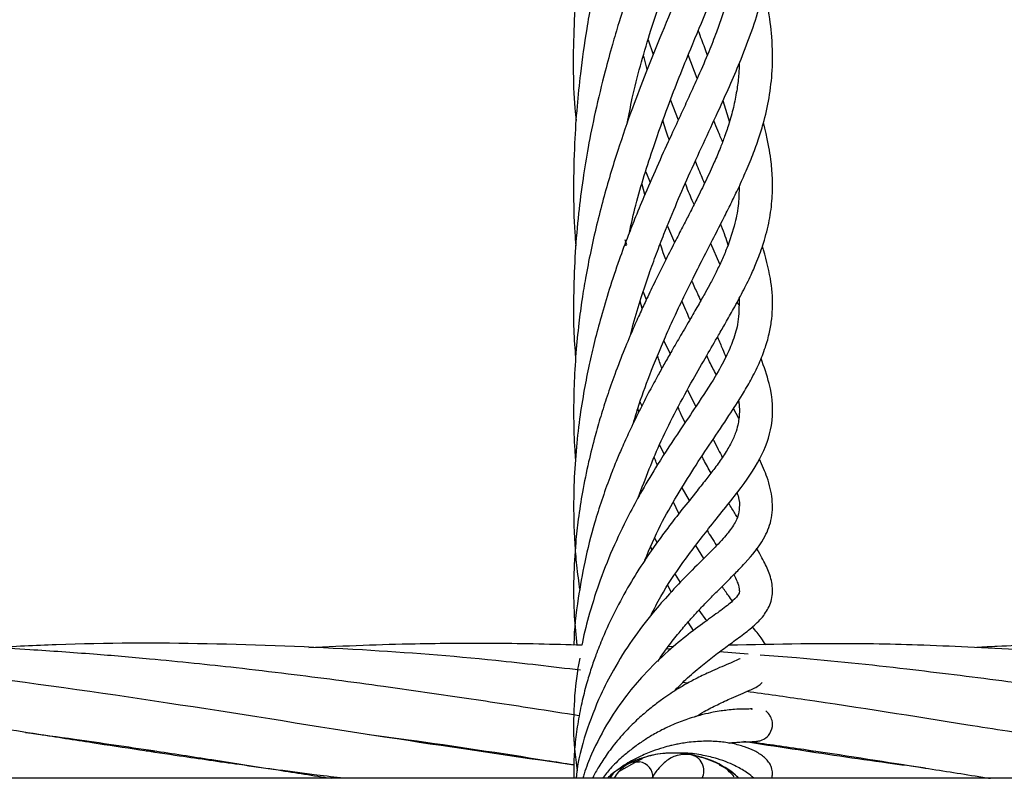
# Model space of a CAD drawing. Units: millimetres. Extents: x 89 to 263, y 87 to 230.
# Drawn here: x 183 to 184, y 143 to 144 of the extents above; entities that cross this region are included whole.
import ezdxf

# ---------------------------------------------------------------- set-up
doc = ezdxf.new("R2010")
doc.units = ezdxf.units.MM

msp = doc.modelspace()

# ---------------------------------------------------------------- linework, layer by layer
at = {"color": 7, "linetype": 'Continuous', "lineweight": 25}
for p, q in [((183.58307, 143.58468), (183.58613, 143.57593)), ((183.58249, 143.56691), (183.58038, 143.5748)), ((183.61263, 143.56135), (183.60728, 143.57566)), ((183.5965, 143.54834), (183.60124, 143.53639)), ((183.62819, 143.54816), (183.63204, 143.535)), ((183.58176, 143.50514), (183.5842, 143.49859)), ((183.58104, 143.49135), (183.5794, 143.49737)), ((183.59466, 143.4724), (183.59897, 143.46241)), ((183.56903, 143.46428), (183.57004, 143.46129)), ((183.56987, 143.46054), (183.56945, 143.4624)), ((183.62633, 143.44944), (183.62077, 143.46179)), ((183.58004, 143.43265), (183.58196, 143.42801)), ((183.57952, 143.42273), (183.57826, 143.42709)), ((183.63768, 143.42465), (183.63679, 143.42658)), ((183.5925, 143.40322), (183.59627, 143.39529)), ((183.6067, 143.37345), (183.61182, 143.3635)), ((183.57748, 143.3604), (183.57684, 143.36241)), ((183.63779, 143.35634), (183.63459, 143.36241)), ((183.58995, 143.34034), (183.59273, 143.33462)), ((183.60343, 143.31448), (183.60781, 143.30675)), ((183.60162, 143.29893), (183.59828, 143.30576)), ((183.58701, 143.28403), (183.58839, 143.28143)), ((183.58538, 143.27708), (183.58465, 143.27879)), ((183.61661, 143.27181), (183.61186, 143.27969)), ((183.59934, 143.26218), (183.60239, 143.25736)), ((183.59699, 143.25166), (183.595, 143.25554)), ((183.61364, 143.24061), (183.61824, 143.23425)), ((183.61034, 143.22834), (183.60722, 143.23353)), ((183.59669, 143.21721), (183.59418, 143.21734)), ((183.59857, 143.21878), (183.59504, 143.21857)), ((183.64339, 143.21412), (183.62602, 143.21547)), ((183.60685, 143.19659), (183.60395, 143.19699)), ((183.2864, 143.15566), (183.28348, 143.15521)), ((183.67828, 143.15565), (183.68109, 143.15608)), ((183.684, 143.15563), (183.68126, 143.15521)), ((183.57939, 143.15108), (183.57619, 143.1493)), ((183.57629, 143.1493), (183.5652, 143.14323)), ((183.62938, 143.14566), (183.62608, 143.14722)), ((202.10223, 143.13924), (182.59395, 143.13924))]:
    msp.add_line(p, q, dxfattribs=at)
at = {"color": 8, "linetype": 'Continuous', "lineweight": 25, "flags": 128}
msp.add_lwpolyline([(183.57173, 143.14837), (183.57395, 143.14915), (183.57785, 143.14924)], dxfattribs=at)
at = {"color": 8, "linetype": 'Continuous', "lineweight": 25}
for centre, start in [((183.60672, 143.14372), 333.39264), ((183.57612, 143.13939), 359.1365)]:
    msp.add_arc(centre, 0.01, start, 80.05121, dxfattribs=at)
at = {"color": 7, "linetype": 'Continuous', "lineweight": 25}
for points, knots in [([(183.63564, 144.02525), (183.63503, 144.01535), (183.63344, 143.98939), (183.6229, 143.94652), (183.60572, 143.89067), (183.58517, 143.83117), (183.56538, 143.76685), (183.5504, 143.70439), (183.54146, 143.64587), (183.53791, 143.59322), (183.53747, 143.55699), (183.53938, 143.53856), (183.53963, 143.53614)], [0, 0, 0, 0, 0.071559, 0.187618, 0.316247, 0.451393, 0.574902, 0.698914, 0.803405, 0.893434, 0.986019, 1, 1, 1, 1]), ([(183.61001, 143.80878), (183.60849, 143.80429), (183.60236, 143.78618), (183.59132, 143.75622), (183.57941, 143.72188), (183.57003, 143.69259), (183.56276, 143.6676), (183.55659, 143.64377), (183.551, 143.61938), (183.546, 143.59273), (183.54236, 143.56678), (183.54, 143.54374), (183.53843, 143.52052), (183.5379, 143.49502), (183.53832, 143.47436), (183.53923, 143.4632), (183.53945, 143.46053)], [0, 0, 0, 0, 0.046532, 0.187471, 0.288858, 0.363422, 0.445815, 0.50338, 0.563063, 0.646718, 0.71942, 0.771313, 0.83109, 0.905723, 0.97742, 1, 1, 1, 1]), ([(183.63162, 143.78758), (183.63091, 143.78434), (183.62937, 143.77732), (183.62615, 143.76557), (183.62182, 143.75126), (183.6159, 143.7338), (183.60934, 143.71601), (183.60311, 143.69973), (183.59828, 143.68722), (183.59377, 143.67555), (183.5889, 143.66286), (183.58321, 143.64771), (183.57749, 143.63189), (183.57255, 143.6175), (183.56867, 143.60559), (183.56508, 143.59407), (183.56121, 143.581), (183.55631, 143.56311), (183.5513, 143.54242), (183.54691, 143.52073), (183.54357, 143.50036), (183.54089, 143.47923), (183.5389, 143.45624), (183.53788, 143.4284), (183.53797, 143.40684), (183.53921, 143.39404), (183.53934, 143.39265)], [0, 0, 0, 0, 0.031574, 0.0682, 0.112737, 0.165364, 0.228285, 0.270696, 0.305367, 0.333279, 0.366462, 0.407521, 0.452426, 0.487537, 0.514939, 0.539683, 0.570736, 0.608285, 0.66547, 0.713686, 0.756172, 0.803314, 0.855122, 0.909488, 0.990144, 1, 1, 1, 1]), ([(183.57048, 143.5343), (183.57145, 143.53939), (183.57494, 143.55775), (183.58399, 143.58878), (183.59599, 143.62559), (183.60667, 143.65426), (183.61525, 143.67662), (183.62193, 143.69386), (183.62805, 143.7099), (183.63344, 143.72451), (183.63873, 143.73958), (183.64405, 143.75632), (183.6478, 143.76926), (183.64942, 143.7764), (183.64969, 143.77758)], [0, 0, 0, 0, 0.054192, 0.195624, 0.343647, 0.474908, 0.541844, 0.622636, 0.695381, 0.752396, 0.818637, 0.89966, 0.983302, 1, 1, 1, 1]), ([(183.57173, 143.46846), (183.57299, 143.47402), (183.57701, 143.49177), (183.58515, 143.51718), (183.59636, 143.54878), (183.60756, 143.57672), (183.61961, 143.60542), (183.63079, 143.63203), (183.63886, 143.65294), (183.644, 143.66792), (183.64693, 143.67714), (183.64992, 143.68759), (183.65294, 143.69989), (183.65547, 143.71343), (183.65708, 143.72643), (183.65786, 143.7384), (183.65814, 143.74645), (183.658, 143.75109), (183.65798, 143.7518)], [0, 0, 0, 0, 0.049245, 0.157318, 0.234604, 0.348559, 0.43395, 0.534101, 0.640316, 0.673109, 0.708441, 0.748149, 0.795851, 0.852908, 0.907169, 0.948275, 0.992094, 1, 1, 1, 1]), ([(183.63764, 143.73666), (183.63743, 143.73324), (183.63701, 143.7262), (183.63556, 143.71554), (183.63349, 143.70412), (183.63042, 143.69119), (183.62631, 143.67715), (183.6216, 143.66334), (183.61714, 143.6514), (183.61306, 143.64102), (183.60809, 143.62881), (183.60094, 143.61173), (183.59165, 143.58968), (183.58208, 143.56618), (183.57311, 143.54269), (183.5643, 143.51726), (183.55565, 143.4883), (183.54935, 143.46234), (183.54544, 143.44218), (183.54307, 143.42773), (183.54106, 143.41263), (183.53935, 143.39519), (183.53825, 143.37612), (183.53802, 143.35666), (183.53838, 143.34162), (183.53907, 143.33322), (183.53925, 143.3311)], [0, 0, 0, 0, 0.032129, 0.066041, 0.100991, 0.139523, 0.187049, 0.231078, 0.265065, 0.292944, 0.320906, 0.368789, 0.43361, 0.493425, 0.544395, 0.602545, 0.666957, 0.733852, 0.767693, 0.794041, 0.824525, 0.862198, 0.903444, 0.944714, 0.986014, 1, 1, 1, 1]), ([(183.57233, 143.40642), (183.57291, 143.40868), (183.5749, 143.41638), (183.57869, 143.42875), (183.58339, 143.44297), (183.58802, 143.45575), (183.59615, 143.47686), (183.60918, 143.50695), (183.62533, 143.54139), (183.64039, 143.57529), (183.65109, 143.60499), (183.65633, 143.63034), (183.6582, 143.65133), (183.65806, 143.66966), (183.65625, 143.68736), (183.6542, 143.69863), (183.65338, 143.70311)], [0, 0, 0, 0, 0.018547, 0.063449, 0.103769, 0.139526, 0.174033, 0.290468, 0.422013, 0.527747, 0.654695, 0.757655, 0.814782, 0.88755, 0.955326, 1, 1, 1, 1]), ([(183.63769, 143.65058), (183.6376, 143.64793), (183.63731, 143.63919), (183.63504, 143.62537), (183.63148, 143.61073), (183.62771, 143.59884), (183.62401, 143.58852), (183.61936, 143.57678), (183.61377, 143.56378), (183.60811, 143.55127), (183.60266, 143.53945), (183.59654, 143.52625), (183.58916, 143.51007), (183.58188, 143.49348), (183.57584, 143.47897), (183.5706, 143.46569), (183.56522, 143.45116), (183.55969, 143.4347), (183.55478, 143.41823), (183.55077, 143.40309), (183.54738, 143.38848), (183.54429, 143.37292), (183.54151, 143.3555), (183.53935, 143.33602), (183.53817, 143.31599), (183.53804, 143.29761), (183.53867, 143.28171), (183.53977, 143.26715), (183.5411, 143.25776), (183.54179, 143.25278)], [0, 0, 0, 0, 0.025718, 0.084939, 0.139796, 0.172158, 0.20167, 0.239007, 0.2841, 0.321549, 0.349117, 0.384137, 0.428928, 0.474741, 0.508717, 0.535017, 0.56939, 0.609696, 0.646407, 0.67841, 0.708027, 0.739709, 0.777182, 0.817998, 0.862264, 0.903761, 0.935539, 0.965851, 1, 1, 1, 1]), ([(183.57417, 143.35353), (183.57504, 143.35649), (183.57794, 143.3664), (183.58436, 143.38385), (183.59209, 143.40268), (183.59913, 143.41821), (183.60447, 143.42944), (183.60973, 143.44012), (183.61558, 143.45171), (183.62183, 143.46387), (183.62756, 143.47506), (183.6324, 143.4847), (183.63683, 143.49382), (183.64128, 143.50347), (183.64564, 143.51379), (183.64942, 143.52403), (183.65314, 143.53604), (183.65628, 143.54994), (183.65828, 143.56713), (183.65805, 143.5852), (183.65594, 143.6021), (183.65372, 143.61246), (183.65284, 143.61659)], [0, 0, 0, 0, 0.026956, 0.090285, 0.164921, 0.21018, 0.248079, 0.282806, 0.325015, 0.374424, 0.420469, 0.457296, 0.492304, 0.534456, 0.581839, 0.626407, 0.667279, 0.734148, 0.80299, 0.885347, 0.954216, 1, 1, 1, 1]), ([(183.61324, 143.59013), (183.6139, 143.58838), (183.61586, 143.58319), (183.61756, 143.57852), (183.61869, 143.57543)], [0, 0, 0, 0, 0.338524, 1, 1, 1, 1]), ([(183.63797, 143.57061), (183.6379, 143.56848), (183.63772, 143.56324), (183.63669, 143.55482), (183.63486, 143.54508), (183.63231, 143.53554), (183.62948, 143.52705), (183.62648, 143.51916), (183.62273, 143.51024), (183.61792, 143.49981), (183.61286, 143.48951), (183.60833, 143.4806), (183.60411, 143.47241), (183.59931, 143.4631), (183.59356, 143.45186), (183.58766, 143.43999), (183.58254, 143.42931), (183.57815, 143.41981), (183.57365, 143.40971), (183.56845, 143.39738), (183.56315, 143.38373), (183.55839, 143.37019), (183.55445, 143.35776), (183.55068, 143.34455), (183.54688, 143.32933), (183.54345, 143.31255), (183.54093, 143.29631), (183.53902, 143.27908), (183.53797, 143.25942), (183.53807, 143.23857), (183.53951, 143.22535), (183.54013, 143.21962)], [0, 0, 0, 0, 0.0245405, 0.0601996, 0.0999208, 0.1406271, 0.1730292, 0.198419, 0.2305975, 0.2702107, 0.3077565, 0.3369758, 0.3603995, 0.3890283, 0.4252899, 0.4630219, 0.4931839, 0.5160994, 0.5415713, 0.5744158, 0.6127486, 0.6455143, 0.674912, 0.7030391, 0.7399347, 0.7823722, 0.8202505, 0.8528364, 0.9018124, 0.9574291, 1, 1, 1, 1]), ([(183.59575, 143.52446), (183.59556, 143.52498), (183.59424, 143.5285), (183.59304, 143.53262), (183.59202, 143.53614)], [0, 0, 0, 0, 0.145683, 1, 1, 1, 1]), ([(183.62794, 143.52311), (183.62702, 143.52532), (183.62537, 143.52925), (183.62351, 143.53391), (183.6227, 143.53595)], [0, 0, 0, 0, 0.561507, 1, 1, 1, 1]), ([(183.57704, 143.30848), (183.58147, 143.32012), (183.58848, 143.33855), (183.60029, 143.36184), (183.6096, 143.379), (183.61813, 143.39382), (183.62466, 143.40503), (183.63002, 143.41433), (183.63497, 143.42309), (183.64022, 143.43283), (183.64489, 143.4423), (183.64915, 143.45212), (183.65314, 143.46319), (183.65626, 143.47531), (183.65804, 143.48844), (183.65819, 143.50103), (183.65727, 143.5113), (183.6559, 143.52018), (183.65446, 143.52757), (183.65318, 143.53264), (183.65261, 143.5349)], [0, 0, 0, 0, 0.122795, 0.194399, 0.269039, 0.331587, 0.386916, 0.420963, 0.461274, 0.510543, 0.562197, 0.603524, 0.659043, 0.729307, 0.794872, 0.852114, 0.902662, 0.936155, 0.971485, 1, 1, 1, 1]), ([(183.61147, 143.51142), (183.61181, 143.51061), (183.61353, 143.50644), (183.61537, 143.50201), (183.6168, 143.49853), (183.617, 143.49804)], [0, 0, 0, 0, 0.1731477, 0.8837695, 1, 1, 1, 1]), ([(183.6379, 143.49624), (183.63785, 143.49284), (183.63776, 143.48537), (183.63542, 143.47332), (183.63168, 143.46159), (183.62754, 143.45186), (183.62425, 143.44495), (183.62096, 143.43856), (183.6175, 143.43216), (183.61349, 143.42501), (183.60851, 143.41637), (183.60298, 143.40692), (183.59772, 143.39787), (183.5932, 143.38995), (183.58872, 143.38193), (183.58353, 143.37231), (183.57766, 143.3609), (183.57204, 143.34926), (183.56746, 143.33909), (183.56352, 143.32981), (183.55766, 143.31502), (183.55089, 143.29485), (183.54465, 143.27038), (183.54047, 143.24607), (183.53825, 143.22909), (183.53835, 143.21992), (183.53836, 143.21965)], [0, 0, 0, 0, 0.050713, 0.111273, 0.186404, 0.222993, 0.258171, 0.288952, 0.315173, 0.34539, 0.382497, 0.424818, 0.460755, 0.488581, 0.514036, 0.547588, 0.589453, 0.62939, 0.660894, 0.685499, 0.714804, 0.794317, 0.860817, 0.921388, 0.997709, 1, 1, 1, 1]), ([(183.61072, 143.48535), (183.60925, 143.48871), (183.60752, 143.49266), (183.60581, 143.49731), (183.60555, 143.49801)], [0, 0, 0, 0, 0.8490038, 1, 1, 1, 1]), ([(183.62674, 143.4735), (183.62688, 143.47316), (183.6286, 143.46869), (183.6301, 143.46456), (183.63115, 143.46106), (183.63116, 143.46105)], [0, 0, 0, 0, 0.076941, 0.998968, 1, 1, 1, 1]), ([(183.58104, 143.27081), (183.58412, 143.278), (183.59, 143.29176), (183.60045, 143.30985), (183.61085, 143.32669), (183.6215, 143.34268), (183.63145, 143.35739), (183.63924, 143.36947), (183.6453, 143.37992), (183.65002, 143.38934), (183.65383, 143.399), (183.65633, 143.40797), (183.65773, 143.41647), (183.65832, 143.42702), (183.65737, 143.44066), (183.65384, 143.45375), (183.65201, 143.4605)], [0, 0, 0, 0, 0.087223, 0.166812, 0.245428, 0.328564, 0.416413, 0.490624, 0.542859, 0.603582, 0.662054, 0.716303, 0.763123, 0.809073, 0.901441, 1, 1, 1, 1]), ([(183.59373, 143.45213), (183.59322, 143.45351), (183.59206, 143.4566), (183.59096, 143.45989), (183.59036, 143.46171)], [0, 0, 0, 0, 0.445859, 1, 1, 1, 1]), ([(183.6093, 143.43921), (183.61049, 143.43662), (183.61241, 143.43243), (183.61412, 143.42873), (183.61477, 143.42733)], [0, 0, 0, 0, 0.619798, 1, 1, 1, 1]), ([(183.63789, 143.42862), (183.63785, 143.42377), (183.63778, 143.41468), (183.63464, 143.40406), (183.63006, 143.39316), (183.62292, 143.38032), (183.61345, 143.36585), (183.60145, 143.34815), (183.59021, 143.33113), (183.58004, 143.31415), (183.57121, 143.29798), (183.56248, 143.28004), (183.55412, 143.25961), (183.54792, 143.23989), (183.54439, 143.22666), (183.54327, 143.22015), (183.54316, 143.21956)], [0, 0, 0, 0, 0.092094, 0.172748, 0.242368, 0.318077, 0.42174, 0.497, 0.595192, 0.661717, 0.714192, 0.789004, 0.865692, 0.934884, 0.994015, 1, 1, 1, 1]), ([(183.60827, 143.41598), (183.60819, 143.41615), (183.60659, 143.41966), (183.605, 143.42356), (183.60347, 143.42727)], [0, 0, 0, 0, 0.04773, 1, 1, 1, 1]), ([(183.62482, 143.40533), (183.62589, 143.4029), (183.62776, 143.39867), (183.62926, 143.39494), (183.62991, 143.39335)], [0, 0, 0, 0, 0.572408, 1, 1, 1, 1]), ([(183.59136, 143.38663), (183.59131, 143.38676), (183.59039, 143.38907), (183.58954, 143.39163), (183.58873, 143.39404)], [0, 0, 0, 0, 0.057114, 1, 1, 1, 1]), ([(183.62406, 143.38271), (183.62277, 143.38525), (183.6209, 143.38893), (183.61897, 143.39298), (183.61837, 143.39422)], [0, 0, 0, 0, 0.691944, 1, 1, 1, 1]), ([(183.58463, 143.23732), (183.58661, 143.24126), (183.59232, 143.25259), (183.60441, 143.27018), (183.62089, 143.2919), (183.6377, 143.31229), (183.65117, 143.3314), (183.65911, 143.35307), (183.65804, 143.37316), (183.65294, 143.38749), (183.65112, 143.39259)], [0, 0, 0, 0, 0.05729, 0.164864, 0.292111, 0.446944, 0.598474, 0.740298, 0.907595, 1, 1, 1, 1]), ([(183.6376, 143.36714), (183.63773, 143.36611), (183.63805, 143.36362), (183.6381, 143.36005), (183.63784, 143.35606), (183.6371, 143.35186), (183.6356, 143.34688), (183.6328, 143.34073), (183.62868, 143.33388), (183.62374, 143.32692), (183.6184, 143.31999), (183.61184, 143.31178), (183.6039, 143.30192), (183.59575, 143.29148), (183.58822, 143.2813), (183.58038, 143.27003), (183.57168, 143.25612), (183.56306, 143.24033), (183.55642, 143.22605), (183.5518, 143.21443), (183.54858, 143.20522), (183.54564, 143.19553), (183.54281, 143.18429), (183.54045, 143.17205), (183.53889, 143.15977), (183.53807, 143.14884), (183.53816, 143.14213), (183.5382, 143.13924)], [0, 0, 0, 0, 0.0205401, 0.0495999, 0.0800877, 0.110187, 0.1498157, 0.1996069, 0.2516873, 0.2988204, 0.3367527, 0.3787556, 0.4371982, 0.4892293, 0.5257443, 0.5709315, 0.6258358, 0.6812407, 0.735326, 0.7677038, 0.7934688, 0.8224383, 0.8584495, 0.8980292, 0.9360654, 0.9725124, 1, 1, 1, 1]), ([(183.5782, 143.36622), (183.57827, 143.36603), (183.57861, 143.36518), (183.57896, 143.36441), (183.57923, 143.36382)], [0, 0, 0, 0, 0.233572, 1, 1, 1, 1]), ([(183.60534, 143.35386), (183.60442, 143.35574), (183.603, 143.35863), (183.60159, 143.36194), (183.60109, 143.3631)], [0, 0, 0, 0, 0.648465, 1, 1, 1, 1]), ([(183.62221, 143.3437), (183.62228, 143.34357), (183.62455, 143.33926), (183.6262, 143.33597), (183.62779, 143.33277)], [0, 0, 0, 0, 0.031089, 1, 1, 1, 1]), ([(183.58859, 143.32822), (183.58837, 143.32875), (183.58777, 143.33018), (183.58722, 143.33174), (183.58687, 143.33273)], [0, 0, 0, 0, 0.366538, 1, 1, 1, 1]), ([(183.58884, 143.20976), (183.59092, 143.21278), (183.59506, 143.21882), (183.60132, 143.22665), (183.60684, 143.23315), (183.61182, 143.2387), (183.61705, 143.24429), (183.62244, 143.24982), (183.62745, 143.25483), (183.63149, 143.25885), (183.63483, 143.26221), (183.63812, 143.26557), (183.64479, 143.27261), (183.65241, 143.28181), (183.65789, 143.295), (183.65841, 143.30755), (183.65558, 143.31957), (183.65186, 143.32806), (183.65022, 143.3318)], [0, 0, 0, 0, 0.055526, 0.110901, 0.157354, 0.193811, 0.235098, 0.28862, 0.333753, 0.372625, 0.40514, 0.434001, 0.474252, 0.616929, 0.713999, 0.819064, 0.920158, 1, 1, 1, 1]), ([(183.62099, 143.3234), (183.61952, 143.32597), (183.61771, 143.32914), (183.61583, 143.3328), (183.61548, 143.3335)], [0, 0, 0, 0, 0.8107551, 1, 1, 1, 1]), ([(183.63666, 143.31149), (183.63688, 143.31083), (183.63817, 143.30702), (183.63817, 143.30265), (183.63755, 143.2981), (183.636, 143.2944), (183.63408, 143.29111), (183.63143, 143.28752), (183.62827, 143.28379), (183.62397, 143.27917), (183.61697, 143.27215), (183.60732, 143.26266), (183.59627, 143.25108), (183.58509, 143.23833), (183.57341, 143.22313), (183.5628, 143.20623), (183.55304, 143.18733), (183.5451, 143.16634), (183.54036, 143.14907), (183.53973, 143.14008), (183.53967, 143.13924)], [0, 0, 0, 0, 0.015046, 0.087229, 0.154892, 0.195365, 0.234215, 0.272388, 0.308162, 0.347704, 0.396451, 0.474002, 0.540964, 0.601839, 0.680123, 0.756545, 0.815456, 0.901536, 0.990785, 1, 1, 1, 1]), ([(183.63685, 143.29669), (183.63663, 143.29704), (183.6353, 143.29916), (183.63352, 143.30202), (183.63195, 143.30462), (183.63163, 143.30515)], [0, 0, 0, 0, 0.1375303, 0.8256251, 1, 1, 1, 1]), ([(183.61865, 143.2887), (183.61952, 143.28729), (183.62156, 143.28401), (183.62332, 143.2812), (183.62432, 143.2796)], [0, 0, 0, 0, 0.430487, 1, 1, 1, 1]), ([(183.59868, 143.19173), (183.60103, 143.19414), (183.60637, 143.1996), (183.61455, 143.2066), (183.62307, 143.21336), (183.63103, 143.21922), (183.63904, 143.22498), (183.64699, 143.23126), (183.65244, 143.23648), (183.65746, 143.24493), (183.65854, 143.25411), (183.65644, 143.26277), (183.65303, 143.26992), (183.65027, 143.27492), (183.64878, 143.2774), (183.64835, 143.27811)], [0, 0, 0, 0, 0.065108, 0.147614, 0.222838, 0.302863, 0.387896, 0.479625, 0.584059, 0.669576, 0.760023, 0.851333, 0.934298, 0.981232, 1, 1, 1, 1]), ([(183.63471, 143.26209), (183.63471, 143.26209), (183.63626, 143.25923), (183.6379, 143.25503), (183.63808, 143.25177), (183.63806, 143.25088), (183.63462, 143.24638), (183.62769, 143.24104), (183.61855, 143.23451), (183.60741, 143.22633), (183.59445, 143.21561), (183.58163, 143.20325), (183.56948, 143.18901), (183.55846, 143.17309), (183.55012, 143.15695), (183.54533, 143.14509), (183.54396, 143.14017), (183.5437, 143.13924)], [0, 0, 0, 0, 0.000008, 0.072894, 0.151343, 0.226884, 0.30947, 0.392645, 0.465399, 0.542149, 0.618213, 0.708322, 0.773966, 0.84894, 0.938382, 0.988363, 1, 1, 1, 1]), ([(183.63394, 143.24617), (183.63312, 143.24725), (183.63115, 143.24982), (183.6289, 143.25307), (183.62759, 143.25496)], [0, 0, 0, 0, 0.417096, 1, 1, 1, 1]), ([(183.65397, 143.21967), (183.6531, 143.22107), (183.65105, 143.22436), (183.64783, 143.22832), (183.64598, 143.2306)], [0, 0, 0, 0, 0.426161, 1, 1, 1, 1]), ([(183.54222, 143.20442), (183.52519, 143.20646), (183.48137, 143.21172), (183.40634, 143.21743), (183.31801, 143.22096), (183.24368, 143.22092), (183.20058, 143.21867), (183.18779, 143.218)], [0, 0, 0, 0, 0.144104, 0.370889, 0.635184, 0.8917, 1, 1, 1, 1]), ([(183.54316, 143.21956), (183.52578, 143.22002), (183.49222, 143.22092), (183.44823, 143.22045), (183.4107, 143.21947), (183.38933, 143.21845), (183.37841, 143.21793)], [0, 0, 0, 0, 0.316552, 0.610988, 0.80116, 1, 1, 1, 1]), ([(184.3959, 143.13924), (184.37994, 143.14111), (184.33803, 143.14601), (184.2826, 143.15436), (184.23095, 143.16229), (184.19557, 143.16786), (184.16358, 143.17292), (184.13071, 143.1781), (184.09801, 143.18317), (184.0674, 143.18779), (184.04341, 143.1913), (184.02336, 143.19413), (184.00352, 143.19686), (183.98013, 143.19994), (183.95223, 143.20342), (183.92494, 143.20655), (183.90112, 143.20905), (183.88062, 143.21105), (183.85947, 143.21293), (183.83532, 143.21486), (183.80708, 143.21679), (183.77663, 143.21845), (183.74679, 143.21961), (183.69864, 143.22093), (183.66059, 143.2201), (183.6314, 143.21946)], [0, 0, 0, 0, 0.062634, 0.164445, 0.217505, 0.265297, 0.303279, 0.343051, 0.394262, 0.431584, 0.463186, 0.488379, 0.510277, 0.541052, 0.580128, 0.619768, 0.648133, 0.673622, 0.700262, 0.731186, 0.768412, 0.811135, 0.850688, 0.885465, 1, 1, 1, 1]), ([(183.39971, 143.13924), (183.39422, 143.13989), (183.37315, 143.14238), (183.3401, 143.14694), (183.30457, 143.15204), (183.27503, 143.15646), (183.24671, 143.16081), (183.21741, 143.16539), (183.19114, 143.16954), (183.17007, 143.17287), (183.1507, 143.17593), (183.12855, 143.1794), (183.10206, 143.18349), (183.07408, 143.18772), (183.04774, 143.19157), (183.01882, 143.19564), (182.98411, 143.19969), (182.94444, 143.20431), (182.90764, 143.20825), (182.87837, 143.21117), (182.85496, 143.21334), (182.83279, 143.21525), (182.80804, 143.21718), (182.78193, 143.21888), (182.75278, 143.22029), (182.72437, 143.2209), (182.69869, 143.21995), (182.68251, 143.21856), (182.67552, 143.21633), (182.67386, 143.2158)], [0, 0, 0, 0, 0.019208, 0.073696, 0.115592, 0.143493, 0.177005, 0.214665, 0.245983, 0.268891, 0.288351, 0.313742, 0.34635, 0.381024, 0.411607, 0.438505, 0.482132, 0.533066, 0.580039, 0.617719, 0.645329, 0.67343, 0.709394, 0.752846, 0.795068, 0.857983, 0.918439, 0.980681, 1, 1, 1, 1]), ([(183.5382, 143.14721), (183.50269, 143.15237), (183.42621, 143.16347), (183.30816, 143.18271), (183.19083, 143.19981), (183.10445, 143.20952), (183.04826, 143.21429), (183.01388, 143.21667), (182.97859, 143.21852), (182.9465, 143.21975), (182.91659, 143.22048), (182.88712, 143.22074), (182.85868, 143.22042), (182.83443, 143.21961), (182.816, 143.21867), (182.80575, 143.21788), (182.8014, 143.21754)], [0, 0, 0, 0, 0.139323, 0.300132, 0.46322, 0.599696, 0.63907, 0.683785, 0.734338, 0.779016, 0.814535, 0.859489, 0.907033, 0.944457, 0.976434, 1, 1, 1, 1]), ([(183.54153, 143.17695), (183.53216, 143.17842), (183.50761, 143.18229), (183.46828, 143.18824), (183.41913, 143.19532), (183.37471, 143.20117), (183.33662, 143.20566), (183.30879, 143.20866), (183.28011, 143.21147), (183.24711, 143.21429), (183.21495, 143.21654), (183.18807, 143.21803), (183.16865, 143.21891), (183.14991, 143.21961), (183.1276, 143.22023), (183.09486, 143.22074), (183.05694, 143.22058), (183.01808, 143.21967), (182.9955, 143.21857), (182.98535, 143.21807)], [0, 0, 0, 0, 0.050542, 0.132307, 0.211942, 0.31545, 0.371647, 0.417209, 0.465466, 0.526187, 0.595035, 0.638786, 0.671043, 0.699747, 0.739717, 0.791296, 0.87613, 0.944308, 1, 1, 1, 1]), ([(184.5918, 143.13924), (184.58252, 143.14039), (184.56041, 143.14314), (184.51767, 143.14902), (184.46176, 143.15727), (184.39745, 143.16735), (184.33601, 143.17711), (184.27357, 143.18676), (184.22317, 143.19408), (184.18291, 143.19943), (184.15732, 143.20264), (184.13015, 143.20583), (184.09859, 143.20922), (184.06599, 143.2123), (184.03728, 143.21462), (184.01225, 143.21636), (183.9853, 143.21795), (183.95502, 143.21931), (183.92581, 143.22017), (183.89854, 143.2206), (183.87036, 143.2207), (183.83455, 143.22021), (183.80439, 143.21941), (183.78534, 143.21835), (183.78121, 143.21812)], [0, 0, 0, 0, 0.034336, 0.081834, 0.158213, 0.241236, 0.319815, 0.385581, 0.472274, 0.506324, 0.534574, 0.56696, 0.606849, 0.651364, 0.687642, 0.713106, 0.744052, 0.787344, 0.825112, 0.852175, 0.888319, 0.929488, 0.984732, 1, 1, 1, 1]), ([(183.54179, 143.21176), (183.5413, 143.20911), (183.53937, 143.19869), (183.53795, 143.1802), (183.53793, 143.15987), (183.53968, 143.14813), (183.54033, 143.14378)], [0, 0, 0, 0, 0.11421, 0.44841, 0.79566, 1, 1, 1, 1]), ([(183.63863, 143.21148), (183.63855, 143.21145), (183.63829, 143.21134), (183.63526, 143.20982), (183.63057, 143.20787), (183.62491, 143.20547), (183.61829, 143.20253), (183.61109, 143.19901), (183.60401, 143.19509), (183.59819, 143.19148), (183.59281, 143.18785), (183.58703, 143.18361), (183.58041, 143.17822), (183.57298, 143.17138), (183.56546, 143.16331), (183.55871, 143.15464), (183.55358, 143.14667), (183.55064, 143.14171), (183.54952, 143.13936), (183.54947, 143.13924)], [0, 0, 0, 0, 0.033954, 0.109306, 0.189762, 0.25702, 0.32402, 0.404253, 0.468485, 0.519103, 0.559909, 0.609883, 0.671075, 0.735435, 0.812715, 0.888097, 0.948993, 0.997333, 1, 1, 1, 1]), ([(184.196, 143.13924), (184.18398, 143.14066), (184.14715, 143.145), (184.08843, 143.15364), (184.01558, 143.16484), (183.93935, 143.177), (183.86481, 143.18849), (183.79737, 143.198), (183.73594, 143.20558), (183.68737, 143.21082), (183.65788, 143.21302), (183.65058, 143.21356)], [0, 0, 0, 0, 0.0661546, 0.2026177, 0.3228888, 0.4669177, 0.6218655, 0.7329377, 0.8377966, 0.9598676, 1, 1, 1, 1]), ([(183.61173, 143.17645), (183.61342, 143.17749), (183.61789, 143.18022), (183.62533, 143.184), (183.63278, 143.18741), (183.63902, 143.19002), (183.64457, 143.19254), (183.64907, 143.19436), (183.65121, 143.19653), (183.65176, 143.19708)], [0, 0, 0, 0, 0.102957, 0.272078, 0.469218, 0.616923, 0.766136, 0.940592, 1, 1, 1, 1]), ([(183.99553, 143.13924), (183.98787, 143.14018), (183.97198, 143.14215), (183.94874, 143.14527), (183.9234, 143.14879), (183.8951, 143.15289), (183.86569, 143.15732), (183.84005, 143.16127), (183.81895, 143.16457), (183.79833, 143.16782), (183.75097, 143.17529), (183.69857, 143.18377), (183.65414, 143.18994), (183.64246, 143.19157)], [0, 0, 0, 0, 0.065062, 0.135005, 0.197508, 0.280429, 0.375424, 0.44733, 0.49828, 0.554779, 0.6225, 0.900761, 1, 1, 1, 1]), ([(183.64548, 143.18094), (183.64559, 143.18097), (183.64651, 143.18126), (183.64329, 143.1809), (183.64045, 143.18106), (183.63569, 143.18084), (183.63123, 143.18043), (183.62683, 143.17985), (183.62194, 143.17903), (183.61592, 143.17771), (183.60854, 143.17564), (183.60025, 143.17266), (183.59193, 143.16882), (183.58477, 143.16483), (183.57856, 143.16085), (183.57281, 143.15668), (183.56659, 143.15148), (183.5606, 143.14578), (183.55706, 143.14126), (183.55547, 143.13924)], [0, 0, 0, 0, 0.008238, 0.069727, 0.144464, 0.216275, 0.272007, 0.314258, 0.364531, 0.426558, 0.492608, 0.571886, 0.64965, 0.71303, 0.762777, 0.819202, 0.872111, 0.942774, 1, 1, 1, 1]), ([(183.63162, 143.16048), (183.63187, 143.16052), (183.63367, 143.16081), (183.63652, 143.16103), (183.64056, 143.16127), (183.64402, 143.16132), (183.64691, 143.16135), (183.64944, 143.16163), (183.65192, 143.16232), (183.65576, 143.1646), (183.65873, 143.17093), (183.65752, 143.17544), (183.6558, 143.17837), (183.65467, 143.17938), (183.65394, 143.18003)], [0, 0, 0, 0, 0.018935, 0.137651, 0.259465, 0.411124, 0.562694, 0.642482, 0.70818, 0.749188, 0.796163, 0.846979, 0.900833, 1, 1, 1, 1]), ([(183.20757, 143.16695), (183.21743, 143.16561), (183.24314, 143.1621), (183.2806, 143.15658), (183.32154, 143.15031), (183.35726, 143.14471), (183.38122, 143.14092), (183.39184, 143.13924)], [0, 0, 0, 0, 0.160516, 0.41848, 0.609912, 0.826991, 1, 1, 1, 1]), ([(183.41488, 143.1656), (183.4228, 143.16458), (183.45844, 143.15998), (183.49955, 143.15356), (183.53273, 143.14834), (183.5382, 143.14748)], [0, 0, 0, 0, 0.1925963, 0.867095, 1, 1, 1, 1]), ([(183.65737, 143.13924), (183.65765, 143.1399), (183.65842, 143.14175), (183.6577, 143.14533), (183.65653, 143.14796), (183.65482, 143.15026), (183.65266, 143.15231), (183.65008, 143.15416), (183.64641, 143.15622), (183.64134, 143.15833), (183.63409, 143.1603), (183.62577, 143.16145), (183.61652, 143.16173), (183.60866, 143.16113), (183.60301, 143.16028), (183.5997, 143.15965), (183.59615, 143.15885), (183.59146, 143.15758), (183.58507, 143.15545), (183.57717, 143.15202), (183.57024, 143.14841), (183.5665, 143.14556), (183.56544, 143.14475)], [0, 0, 0, 0, 0.01532, 0.042961, 0.075593, 0.114084, 0.155382, 0.197844, 0.241494, 0.321072, 0.40077, 0.481044, 0.56479, 0.647521, 0.679579, 0.705017, 0.729378, 0.76735, 0.819729, 0.886529, 0.967789, 1, 1, 1, 1]), ([(183.75038, 143.14539), (183.74277, 143.14638), (183.71591, 143.14986), (183.6794, 143.1554), (183.65049, 143.15988), (183.64082, 143.16138)], [0, 0, 0, 0, 0.208419, 0.735385, 1, 1, 1, 1]), ([(183.28063, 143.15564), (183.28098, 143.15569), (183.28197, 143.15584), (183.28295, 143.15599), (183.28359, 143.15608)], [0, 0, 0, 0, 0.3535527, 1, 1, 1, 1]), ([(183.64444, 143.16133), (183.65526, 143.15982), (183.68901, 143.15509), (183.73427, 143.14793), (183.77178, 143.14202), (183.78635, 143.13972), (183.7894, 143.13924)], [0, 0, 0, 0, 0.223883, 0.698425, 0.93677, 1, 1, 1, 1]), ([(183.63502, 143.14013), (183.63303, 143.14223), (183.62767, 143.14791), (183.61531, 143.15236), (183.60111, 143.15502), (183.58977, 143.15416), (183.58174, 143.15228), (183.57591, 143.15037), (183.56886, 143.14705), (183.56272, 143.14338), (183.55946, 143.14016), (183.55852, 143.13924)], [0, 0, 0, 0, 0.103025, 0.277957, 0.452678, 0.618114, 0.67792, 0.746205, 0.837413, 0.953315, 1, 1, 1, 1]), ([(183.63759, 143.13924), (183.6369, 143.13996), (183.63303, 143.14408), (183.6264, 143.1476), (183.61885, 143.15086), (183.613, 143.15271), (183.60534, 143.15425), (183.59567, 143.15472), (183.58384, 143.15334), (183.57598, 143.15012), (183.57173, 143.14837)], [0, 0, 0, 0, 0.042375, 0.239688, 0.311017, 0.39246, 0.501242, 0.639476, 0.805135, 1, 1, 1, 1]), ([(183.60845, 143.15357), (183.60547, 143.15364), (183.60024, 143.15376), (183.5933, 143.14948), (183.58909, 143.14494), (183.5869, 143.14212), (183.58578, 143.14008), (183.58532, 143.13924)], [0, 0, 0, 0, 0.348694, 0.611382, 0.785775, 0.910914, 1, 1, 1, 1]), ([(183.64678, 143.13924), (183.64556, 143.14034), (183.64343, 143.14225), (183.6397, 143.14456), (183.63591, 143.14668), (183.63101, 143.14891), (183.6244, 143.15127), (183.61583, 143.15332), (183.60778, 143.15453), (183.60264, 143.15439), (183.60111, 143.15435)], [0, 0, 0, 0, 0.116833, 0.203438, 0.28953, 0.401398, 0.542932, 0.714087, 0.914843, 1, 1, 1, 1]), ([(183.63783, 143.13924), (183.63589, 143.14089), (183.631, 143.14508), (183.62113, 143.15044), (183.6129, 143.15247), (183.60845, 143.15357)], [0, 0, 0, 0, 0.2312687, 0.5844962, 1, 1, 1, 1]), ([(183.56829, 143.14563), (183.56688, 143.1452), (183.56332, 143.14412), (183.56111, 143.14107), (183.55978, 143.13924)], [0, 0, 0, 0, 0.397341, 1, 1, 1, 1]), ([(183.57173, 143.14837), (183.56943, 143.14697), (183.56604, 143.14491), (183.56336, 143.14062), (183.56251, 143.13924)], [0, 0, 0, 0, 0.679353, 1, 1, 1, 1])]:
    msp.add_open_spline(points, degree=3, knots=knots, dxfattribs=at)

doc.saveas('drawing.dxf')
